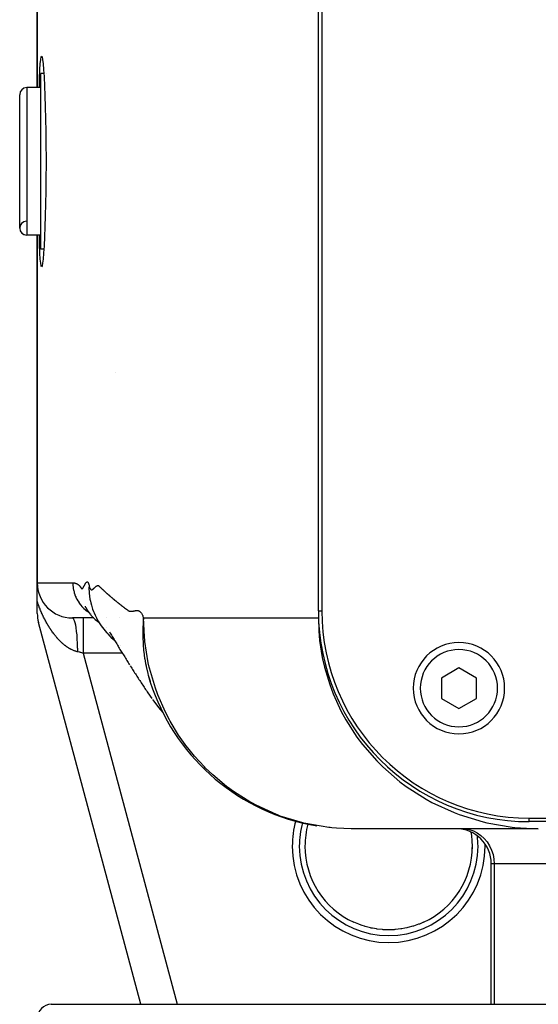
# Model space of a CAD drawing. Extents: x 24 to 1865, y -1103 to 406.
# Drawn here: x 574 to 647, y -965 to -825 of the extents above; entities that cross this region are included whole.
import ezdxf

# ---------------------------------------------------------------- set-up
doc = ezdxf.new("R2010")
doc.units = 0
doc.linetypes.add('DASHED', pattern=[11.05, 8.7, -2.35])
doc.layers.get('0').update_dxf_attribs({"linetype": 'CONTINUOUS'})
doc.layers.add('NEVIDI', color=4, linetype='DASHED')

msp = doc.modelspace()

# ---------------------------------------------------------------- linework, layer by layer
at = {"color": 2}
for p, q in [((616, -909.440681), (616, -683.440681)), ((616.5, -683.440681), (616.5, -909.440681)), ((576, -834.940681), (576, -684.440681)), ((576, -684.440681), (576, -834.940681)), ((576.431142, -831.540771), (576.486483, -830.933025)), ((576.486483, -830.933025), (576.547242, -830.564124)), ((576.547242, -830.564124), (576.612688, -830.440651)), ((576.612688, -830.440651), (576.681833, -830.564295)), ((576.681833, -830.564295), (576.753449, -830.93287)), ((576.753449, -830.93287), (576.826084, -831.540756)), ((576.338437, -833.429589), (576.369917, -832.629849)), ((576.369917, -832.629849), (576.381708, -832.377637)), ((576.381708, -832.377637), (576.431142, -831.540771)), ((576.826084, -831.540756), (576.898125, -832.377613)), ((576.898125, -832.377613), (576.901485, -832.422596)), ((576.901485, -832.422596), (576.963988, -833.364824)), ((576.301397, -834.679655), (576.338437, -833.429589)), ((576.935852, -832.940681), (576.5, -832.940681)), ((576.5, -845.440681), (576.5, -832.940681)), ((576.963988, -833.364824), (576.967827, -833.429602)), ((576.967827, -833.429602), (577.033385, -834.679608)), ((577.268815, -832.940681), (577.267656, -832.940681)), ((576.5, -834.940681), (574.5, -834.940681)), ((576.5, -834.940681), (574.5, -834.940681)), ((576.295746, -834.940681), (576.301397, -834.679655)), ((577.033385, -834.679608), (577.093023, -836.106908)), ((573.5, -854.940681), (573.5, -835.940681)), ((577.093023, -836.106908), (577.145051, -837.68819)), ((577.145051, -837.68819), (577.187943, -839.397097)), ((577.187943, -839.397097), (577.220423, -841.205458)), ((577.220423, -841.205458), (577.241472, -843.083822)), ((577.241472, -843.083822), (577.25046, -845.000919)), ((577.25046, -845.000919), (577.250782, -845.440681)), ((576.5, -857.940681), (576.5, -845.440681)), ((577.250466, -845.880452), (577.241477, -847.797556)), ((577.250782, -845.440681), (577.250466, -845.880452)), ((577.241477, -847.797556), (577.220414, -849.675853)), ((577.220414, -849.675853), (577.187945, -851.484281)), ((577.187945, -851.484281), (577.145049, -853.193149)), ((577.145049, -853.193149), (577.093025, -854.774492)), ((577.093025, -854.774492), (577.033382, -856.201689)), ((576.5, -855.940681), (574.5, -855.940681)), ((576.5, -855.940681), (574.5, -855.940681)), ((576, -905.440681), (576, -855.940681)), ((576, -855.940681), (576, -905.440681)), ((576.301398, -856.201684), (576.295746, -855.940681)), ((576.338439, -857.45168), (576.301398, -856.201684)), ((577.033382, -856.201689), (576.967823, -857.451631)), ((576.369917, -858.251682), (576.338439, -857.45168)), ((576.963988, -857.516355), (576.901489, -858.458866)), ((576.967823, -857.451631), (576.963988, -857.516355)), ((576.381706, -858.503883), (576.369917, -858.251682)), ((576.431142, -859.340572), (576.381706, -858.503883)), ((576.935851, -857.940681), (576.5, -857.940681)), ((576.898128, -858.503874), (576.826085, -859.340563)), ((576.901489, -858.458866), (576.898128, -858.503874)), ((576.486482, -859.948384), (576.431142, -859.340572)), ((576.547243, -860.317105), (576.486482, -859.948384)), ((576.612689, -860.440697), (576.547243, -860.317105)), ((576.681834, -860.317233), (576.612689, -860.440697)), ((576.753448, -859.948376), (576.681834, -860.317233)), ((576.826085, -859.340563), (576.753448, -859.948376)), ((587.089391, -875.440681), (587.090626, -875.440681)), ((576, -908.109867), (576, -905.482546)), ((576, -909.782418), (576, -908.109867)), ((583.493467, -907.760342), (583.499313, -907.787429)), ((583.560024, -908.063738), (583.613756, -908.285661)), ((583.560909, -908.073594), (583.573684, -908.115662)), ((583.613756, -908.285661), (583.707303, -908.637863)), ((582.800846, -908.769747), (582.831823, -908.825702)), ((582.830657, -908.847362), (582.862449, -908.895162)), ((582.831823, -908.825702), (582.862801, -908.88376)), ((582.862449, -908.895162), (582.894337, -908.944581)), ((582.862801, -908.88376), (582.894715, -908.940408)), ((582.894337, -908.944581), (582.926318, -908.995652)), ((582.894715, -908.940408), (583.087365, -909.277394)), ((582.909576, -908.981929), (582.941966, -909.024754)), ((583.087365, -909.277394), (583.122673, -909.331275)), ((583.122673, -909.331275), (583.343105, -909.658808)), ((583.343105, -909.658808), (583.588769, -909.972086)), ((583.707303, -908.637863), (583.768699, -908.830496)), ((583.768699, -908.830496), (583.881694, -909.184999)), ((583.881694, -909.184999), (584.013666, -909.537589)), ((584.013666, -909.537589), (584.083508, -909.70523)), ((584.083508, -909.70523), (584.236671, -910.059733)), ((616, -909.440681), (616.000653, -910.440405)), ((590.73745, -965.441595), (576.170371, -911.076513)), ((590.73745, -965.441595), (576.170371, -911.076513)), ((584.027928, -910.440681), (581, -910.440681)), ((583.588769, -909.972086), (583.632753, -910.024738)), ((583.632753, -910.024738), (583.905341, -910.32404)), ((583.905341, -910.32404), (583.958452, -910.374859)), ((583.958452, -910.374859), (584.257719, -910.658388)), ((584.236671, -910.059733), (584.40932, -910.410033)), ((584.257719, -910.658388), (584.577473, -910.920363)), ((584.40932, -910.410033), (584.490808, -910.562856)), ((584.490808, -910.562856), (584.686365, -910.914184)), ((584.577473, -910.920363), (584.646869, -910.975401)), ((584.646869, -910.975401), (584.785608, -911.073149)), ((584.686365, -910.914184), (584.901551, -911.258867)), ((587.692476, -910.440681), (587.693885, -910.440681)), ((587.693885, -910.440681), (587.692476, -910.440681)), ((616.000758, -910.440399), (616.061236, -912.314911)), ((616.000767, -910.440681), (616.04568, -910.440681)), ((616.04568, -910.440681), (616.000767, -910.440681)), ((584.901551, -911.258867), (584.998419, -911.405482)), ((584.998419, -911.405482), (585.238053, -911.749812)), ((585.238053, -911.749812), (585.497022, -912.084972)), ((585.497022, -912.084972), (585.613226, -912.232329)), ((585.613226, -912.232329), (585.897855, -912.565302)), ((585.897855, -912.565302), (586.029063, -912.709949)), ((585.905405, -911.754046), (585.907913, -911.75531)), ((586.293057, -912.434598), (586.383207, -912.590585)), ((616.061236, -912.314911), (616.178995, -913.647964)), ((586.029063, -912.709949), (586.340418, -913.039941)), ((586.340418, -913.039941), (586.487104, -913.185242)), ((586.383207, -912.590585), (586.473578, -912.746617)), ((586.473578, -912.746617), (586.56446, -912.901858)), ((586.487104, -913.185242), (586.826054, -913.511173)), ((586.56446, -912.901858), (586.655601, -913.056997)), ((586.655601, -913.056997), (586.746999, -913.212022)), ((586.746999, -913.212022), (586.838661, -913.366974)), ((586.826054, -913.511173), (586.988312, -913.659874)), ((586.838661, -913.366974), (586.93059, -913.52186)), ((586.93059, -913.52186), (587.022786, -913.676681)), ((586.988312, -913.659874), (587.039382, -913.704459)), ((587.022786, -913.676681), (587.115248, -913.831435)), ((587.115248, -913.831435), (587.207977, -913.986123)), ((616.178995, -913.647964), (616.558132, -916.087061)), ((587.207977, -913.986123), (587.300973, -914.140743)), ((587.300973, -914.140743), (587.394236, -914.295296)), ((587.394236, -914.295296), (587.487765, -914.449781)), ((587.487765, -914.449781), (587.581561, -914.604198)), ((587.581561, -914.604198), (587.675625, -914.758546)), ((587.675625, -914.758546), (587.769954, -914.912824)), ((587.769954, -914.912824), (587.864551, -915.067034)), ((587.828842, -914.37902), (587.831386, -914.381406)), ((587.864551, -915.067034), (587.959415, -915.221173)), ((587.959415, -915.221173), (588.436821, -915.995812)), ((588.436821, -915.995812), (588.53608, -916.156321)), ((588.53608, -916.156321), (588.635603, -916.316761)), ((588.635603, -916.316761), (588.735392, -916.477131)), ((588.735392, -916.477131), (588.835446, -916.637431)), ((588.835446, -916.637431), (588.935765, -916.797661)), ((616.558132, -916.087061), (616.860613, -917.433968)), ((588.935765, -916.797661), (589.036348, -916.95782)), ((589.036348, -916.95782), (589.137197, -917.117908)), ((589.23831, -917.277924), (589.339689, -917.437869)), ((589.339689, -917.437869), (589.441332, -917.597741)), ((589.441332, -917.597741), (589.543239, -917.757541)), ((589.543239, -917.757541), (589.645412, -917.917268)), ((589.645412, -917.917268), (589.747849, -918.076923)), ((589.747849, -918.076923), (589.850551, -918.236505)), ((616.860613, -917.433968), (617.606045, -919.934326)), ((636, -917.553929), (633.5, -918.997305)), ((638.5, -918.997305), (636, -917.553929)), ((589.850551, -918.236505), (589.953518, -918.396015)), ((589.953518, -918.396015), (590.05675, -918.555451)), ((590.05675, -918.555451), (590.160247, -918.714815)), ((590.160247, -918.714815), (590.26401, -918.874105)), ((590.26401, -918.874105), (590.368038, -919.033322)), ((590.368038, -919.033322), (590.472332, -919.192466)), ((590.472332, -919.192466), (590.576891, -919.351535)), ((590.576891, -919.351535), (590.681716, -919.510532)), ((590.681716, -919.510532), (590.786806, -919.669454)), ((591.796383, -918.590075), (592.0455, -919.431882)), ((591.985126, -919.249335), (592.049529, -919.445399)), ((592.0455, -919.431882), (592.059028, -919.474319)), ((633.5, -918.997305), (633.5, -921.884056)), ((638.5, -921.884056), (638.5, -918.997305)), ((590.786806, -919.669454), (590.892163, -919.828302)), ((590.892163, -919.828302), (590.997785, -919.987076)), ((590.997785, -919.987076), (591.103674, -920.145776)), ((591.103674, -920.145776), (591.209829, -920.304401)), ((591.209829, -920.304401), (591.316251, -920.462952)), ((591.316251, -920.462952), (591.422938, -920.621428)), ((591.422938, -920.621428), (591.529893, -920.77983)), ((591.529893, -920.77983), (591.637114, -920.938156)), ((591.637114, -920.938156), (591.744602, -921.096407)), ((592.273502, -920.096355), (592.301, -920.168593)), ((592.416149, -920.502517), (592.429447, -920.537864)), ((617.606045, -919.934326), (618.095056, -921.239604)), ((591.744602, -921.096407), (592.296708, -921.906981)), ((592.409283, -922.070363), (592.52614, -922.226098)), ((592.52614, -922.226098), (593.134225, -923.027721)), ((618.095056, -921.239604), (619.244195, -923.750236)), ((633.5, -921.884056), (636, -923.327432)), ((636, -923.327432), (638.5, -921.884056)), ((593.134225, -923.027721), (593.260829, -923.183242)), ((593.260829, -923.183242), (593.868286, -923.904587)), ((619.244195, -923.750236), (619.901751, -924.95574)), ((619.901751, -924.95574), (621.482376, -927.412435)), ((621.482376, -927.412435), (622.270544, -928.4652)), ((622.270544, -928.4652), (624.294065, -930.793059)), ((624.294065, -930.793059), (625.156447, -931.653886)), ((625.156447, -931.653886), (627.610336, -933.771458)), ((627.610336, -933.771458), (628.480758, -934.422276)), ((628.480758, -934.422276), (631.327805, -936.249164)), ((631.327805, -936.249164), (632.140851, -936.695452)), ((632.140851, -936.695452), (635.31706, -938.161178)), ((635.31706, -938.161178), (636.017856, -938.429668)), ((636.017856, -938.429668), (639.437641, -939.482407)), ((646, -938.940681), (856, -938.940681)), ((620.66599, -940.440681), (618.590834, -940.366598)), ((647.291238, -940.440681), (620.66599, -940.440681)), ((639.437641, -939.482407), (639.989418, -939.614217)), ((639.989418, -939.614217), (643.554782, -940.226552)), ((643.554782, -940.226552), (643.94183, -940.268744)), ((643.94183, -940.268744), (647.291238, -940.440681)), ((856, -939.440681), (646, -939.440681)), ((640.598002, -944.797755), (640.598002, -944.771415)), ((640.598002, -965.440681), (640.598002, -945.440681)), ((621.036293, -953.766099), (621.028354, -953.762455)), ((621.73303, -954.058731), (621.036293, -953.766099)), ((621.845089, -954.100943), (621.73303, -954.058731)), ((622.241238, -954.239894), (621.845089, -954.100943)), ((622.561053, -954.340725), (622.241238, -954.239894)), ((622.674537, -954.374128), (622.561053, -954.340725)), ((623.409202, -954.561235), (622.674537, -954.374128)), ((623.525531, -954.586342), (623.409202, -954.561235)), ((623.720554, -954.625729), (623.525531, -954.586342)), ((628.602789, -954.558567), (628.279789, -954.625643)), ((628.720355, -954.531834), (628.602789, -954.558567)), ((629.443678, -954.339316), (628.720355, -954.531834)), ((629.555931, -954.305003), (629.443678, -954.339316)), ((629.7588, -954.239884), (629.555931, -954.305003)), ((630.267661, -954.058469), (629.7588, -954.239884)), ((630.378318, -954.015488), (630.267661, -954.058469)), ((630.971645, -953.762455), (630.378318, -954.015488)), ((624.269862, -954.718699), (623.720554, -954.625729)), ((624.386208, -954.735031), (624.269862, -954.718699)), ((625.134048, -954.812548), (624.386208, -954.735031)), ((625.235977, -954.819466), (625.134048, -954.812548)), ((625.251574, -954.820448), (625.235977, -954.819466)), ((626.001384, -954.843708), (625.251574, -954.820448)), ((626.122412, -954.843085), (626.001384, -954.843708)), ((626.764032, -954.81945), (626.122412, -954.843085)), ((626.872364, -954.812067), (626.764032, -954.81945)), ((626.993953, -954.802608), (626.872364, -954.812067)), ((627.744622, -954.716554), (626.993953, -954.802608)), ((627.864907, -954.698291), (627.744622, -954.716554)), ((628.279789, -954.625643), (627.864907, -954.698291)), ((578, -965.440681), (924, -965.440681))]:
    msp.add_line(p, q, dxfattribs=at)
for centre, radius, start, end in [((574.5, -835.940681), 1, 90, 180), ((574.5, -854.940681), 1, 93.012788, 270), ((574.5, -854.940681), 1, 180, 270), ((581, -905.440681), 5, 180, 270), ((646, -909.440681), 30, 180, 270), ((646, -909.440681), 29.5, 180, 270), ((581, -909.782418), 5, 180, 195), ((636, -920.440681), 6.5, 0, 180), ((620.66599, -910.440681), 30, 195.763462, 256.491563), ((636, -920.440681), 6.5, 180, 360), ((620.66599, -910.440681), 30, 256.794838, 260.618803), ((620.66599, -910.440681), 30, 264.71323, 264.740155), ((635.598002, -945.440681), 5, 0, 90), ((626, -942.940681), 11.90855, 180, 245.325399), ((626, -942.940681), 11.90855, 354.297206, 360), ((626, -942.940681), 11.90855, 338.891528, 338.939448), ((626, -942.940681), 11.90855, 324.998908, 331.188704), ((578, -967.440681), 2, 90, 180)]:
    msp.add_arc(centre, radius, start, end, dxfattribs=at)
at = {"layer": 'NEVIDI', "color": 7, "linetype": 'CONTINUOUS'}
for p, q in [((574.5, -834.940681), (574.5, -855.940681)), ((576, -905.440681), (581.063195, -905.440681)), ((581.063195, -905.440681), (581.068174, -905.44069)), ((581.063195, -905.440681), (581.065415, -905.590038)), ((581.068174, -905.44069), (581.075899, -905.440738)), ((581.075899, -905.440738), (581.094048, -905.441016)), ((581.094048, -905.441016), (581.101818, -905.441207)), ((581.101818, -905.441207), (581.119985, -905.441821)), ((581.119985, -905.441821), (581.127811, -905.442159)), ((581.127811, -905.442159), (581.145986, -905.443117)), ((581.145986, -905.443117), (581.153883, -905.443609)), ((581.153883, -905.443609), (581.172051, -905.444918)), ((581.172051, -905.444918), (581.180021, -905.44557)), ((581.180021, -905.44557), (581.198182, -905.447237)), ((581.198182, -905.447237), (581.20625, -905.448058)), ((581.20625, -905.448058), (581.224379, -905.450088)), ((581.224379, -905.450088), (581.232547, -905.451087)), ((581.232547, -905.451087), (581.250644, -905.453487)), ((581.250644, -905.453487), (581.258913, -905.45467)), ((581.258913, -905.45467), (581.27699, -905.45745)), ((581.27699, -905.45745), (581.285354, -905.458827)), ((581.285354, -905.458827), (581.303406, -905.461995)), ((581.303406, -905.461995), (581.311866, -905.463573)), ((581.311866, -905.463573), (581.329883, -905.467135)), ((581.329883, -905.467135), (581.338455, -905.468927)), ((581.338455, -905.468927), (581.356433, -905.472892)), ((581.356433, -905.472892), (581.36511, -905.474907)), ((581.36511, -905.474907), (581.383058, -905.479286)), ((581.383058, -905.479286), (581.39182, -905.481528)), ((581.39182, -905.481528), (581.40976, -905.486337)), ((581.40976, -905.486337), (581.418629, -905.488823)), ((581.418629, -905.488823), (581.436539, -905.494068)), ((581.436539, -905.494068), (581.445493, -905.496803)), ((581.445493, -905.496803), (581.463399, -905.502502)), ((581.463399, -905.502502), (581.472435, -905.505496)), ((581.472435, -905.505496), (581.49034, -905.511666)), ((581.49034, -905.511666), (581.499437, -905.514923)), ((581.499437, -905.514923), (581.517364, -905.521585)), ((581.517364, -905.521585), (581.526521, -905.525114)), ((581.526521, -905.525114), (581.544473, -905.532288)), ((581.544473, -905.532288), (581.553685, -905.5361)), ((581.553685, -905.5361), (581.571669, -905.543805)), ((581.571669, -905.543805), (581.580914, -905.547903)), ((581.580914, -905.547903), (581.598953, -905.55617)), ((581.598953, -905.55617), (581.608232, -905.560565)), ((581.608232, -905.560565), (581.626328, -905.569417)), ((582.838695, -905.574621), (582.866518, -905.530368)), ((582.866518, -905.530368), (582.879673, -905.510149)), ((582.879673, -905.510149), (582.907627, -905.468881)), ((582.907627, -905.468881), (582.920666, -905.45049)), ((582.920666, -905.45049), (582.948852, -905.412947)), ((582.948852, -905.412947), (582.961592, -905.397219)), ((582.961592, -905.397219), (582.989999, -905.365704)), ((582.989999, -905.365704), (583.002376, -905.353774)), ((583.002376, -905.353774), (583.030842, -905.330981)), ((583.030842, -905.330981), (583.043018, -905.323269)), ((583.043018, -905.323269), (583.071249, -905.310277)), ((583.071249, -905.310277), (583.08326, -905.306888)), ((583.08326, -905.306888), (583.111142, -905.304218)), ((583.111142, -905.304218), (583.123041, -905.305395)), ((583.123041, -905.305395), (583.150418, -905.313705)), ((583.150418, -905.313705), (583.162173, -905.31979)), ((583.162173, -905.31979), (583.188998, -905.339775)), ((583.188998, -905.339775), (583.200566, -905.351182)), ((583.200566, -905.351182), (583.226771, -905.38378)), ((583.226771, -905.38378), (583.238048, -905.40089)), ((583.238048, -905.40089), (583.263614, -905.447204)), ((583.263614, -905.447204), (583.274556, -905.470468)), ((583.274556, -905.470468), (583.299388, -905.531729)), ((583.299388, -905.531729), (583.309919, -905.561555)), ((581.065415, -905.590038), (581.067426, -905.646849)), ((581.067426, -905.646849), (581.083048, -905.886931)), ((581.083048, -905.886931), (581.088544, -905.944792)), ((581.088544, -905.944792), (581.107961, -906.109942)), ((581.107961, -906.109942), (581.119077, -906.188009)), ((581.119077, -906.188009), (581.128203, -906.24636)), ((581.128203, -906.24636), (581.174315, -906.491572)), ((581.174315, -906.491572), (581.187275, -906.550436)), ((581.187275, -906.550436), (581.241453, -906.767161)), ((581.241453, -906.767161), (581.249698, -906.796916)), ((581.249698, -906.796916), (581.266591, -906.855782)), ((581.266591, -906.855782), (581.345886, -907.102174)), ((581.626328, -905.569417), (581.635607, -905.574103)), ((581.635607, -905.574103), (581.653794, -905.583582)), ((581.653794, -905.583582), (581.663078, -905.588574)), ((581.663078, -905.588574), (581.681378, -905.59872)), ((581.681378, -905.59872), (581.690627, -905.604006)), ((581.690627, -905.604006), (581.709033, -905.614847)), ((581.709033, -905.614847), (581.718263, -905.620447)), ((581.718263, -905.620447), (581.736785, -905.632021)), ((581.736785, -905.632021), (581.745986, -905.637941)), ((581.745986, -905.637941), (581.764635, -905.650292)), ((581.764635, -905.650292), (581.773791, -905.656532)), ((581.773791, -905.656532), (581.792585, -905.669713)), ((581.792585, -905.669713), (581.801685, -905.676278)), ((581.801685, -905.676278), (581.820637, -905.690342)), ((581.820637, -905.690342), (581.829675, -905.697239)), ((581.829675, -905.697239), (581.84879, -905.712241)), ((581.84879, -905.712241), (581.857772, -905.719487)), ((581.857772, -905.719487), (581.877054, -905.735482)), ((581.877054, -905.735482), (581.885959, -905.743075)), ((581.885959, -905.743075), (581.90543, -905.760141)), ((581.90543, -905.760141), (581.913199, -905.767133)), ((581.913199, -905.767133), (581.914247, -905.768084)), ((581.914247, -905.768084), (581.933901, -905.786283)), ((581.933901, -905.786283), (581.942662, -905.794621)), ((581.942662, -905.794621), (581.962472, -905.814)), ((581.962472, -905.814), (581.971186, -905.82276)), ((581.971186, -905.82276), (581.991149, -905.843387)), ((581.991149, -905.843387), (581.999828, -905.852603)), ((581.999828, -905.852603), (582.019942, -905.874557)), ((582.019942, -905.874557), (582.028594, -905.884267)), ((582.028594, -905.884267), (582.04884, -905.907643)), ((582.04884, -905.907643), (582.057493, -905.917912)), ((582.057493, -905.917912), (582.077826, -905.942664)), ((582.077826, -905.942664), (582.086514, -905.953488)), ((582.086514, -905.953488), (582.10692, -905.979456)), ((582.10692, -905.979456), (582.115643, -905.990793)), ((582.115643, -905.990793), (582.136117, -906.018013)), ((582.136117, -906.018013), (582.144873, -906.029939)), ((582.144873, -906.029939), (582.165416, -906.058648)), ((582.165416, -906.058648), (582.174189, -906.071208)), ((582.174189, -906.071208), (582.194803, -906.10114)), ((582.194803, -906.10114), (582.203539, -906.113902)), ((582.203539, -906.113902), (582.224345, -906.144161)), ((582.224345, -906.144161), (582.232819, -906.156336)), ((582.232819, -906.156336), (582.254114, -906.186432)), ((582.254114, -906.186432), (582.262084, -906.197541)), ((582.262084, -906.197541), (582.284083, -906.227877)), ((582.284083, -906.227877), (582.291993, -906.238696)), ((582.291993, -906.238696), (582.314316, -906.267582)), ((582.314316, -906.267582), (582.323085, -906.277074)), ((582.323085, -906.277074), (582.345349, -906.292625)), ((582.345349, -906.292625), (582.354948, -906.294597)), ((582.354948, -906.294597), (582.377744, -906.289648)), ((582.377744, -906.289648), (582.387224, -906.284721)), ((582.387224, -906.284721), (582.411199, -906.268037)), ((582.411199, -906.268037), (582.420378, -906.260482)), ((582.420378, -906.260482), (582.445385, -906.236774)), ((582.445385, -906.236774), (582.45465, -906.22684)), ((582.45465, -906.22684), (582.480319, -906.196147)), ((582.480319, -906.196147), (582.489856, -906.183633)), ((582.489856, -906.183633), (582.51601, -906.146644)), ((582.51601, -906.146644), (582.525923, -906.131715)), ((582.525923, -906.131715), (582.552416, -906.089752)), ((582.552416, -906.089752), (582.562816, -906.072557)), ((582.562816, -906.072557), (582.589517, -906.026793)), ((582.589517, -906.026793), (582.600469, -906.007415)), ((582.600469, -906.007415), (582.627363, -905.958549)), ((582.627363, -905.958549), (582.63879, -905.9373)), ((582.63879, -905.9373), (582.665935, -905.885975)), ((582.665935, -905.885975), (582.677726, -905.863474)), ((582.677726, -905.863474), (582.705143, -905.811175)), ((582.705143, -905.811175), (582.717238, -905.788276)), ((582.717238, -905.788276), (582.744913, -905.736765)), ((582.744913, -905.736765), (582.757323, -905.714188)), ((582.757323, -905.714188), (582.78511, -905.664872)), ((582.78511, -905.664872), (582.797863, -905.642812)), ((582.797863, -905.642812), (582.825665, -905.595976)), ((582.825665, -905.595976), (582.838695, -905.574621)), ((583.309919, -905.561555), (583.333947, -905.639142)), ((583.333947, -905.639142), (583.344058, -905.676103)), ((583.344058, -905.676103), (583.367144, -905.771226)), ((583.35531, -906.26817), (583.355093, -906.329344)), ((583.355093, -906.329344), (583.355107, -906.340624)), ((583.355107, -906.340624), (583.363003, -906.670442)), ((583.356772, -906.166216), (583.35531, -906.26817)), ((583.36194, -906.003808), (583.356772, -906.166216)), ((583.362421, -905.992686), (583.36194, -906.003808)), ((583.373372, -905.799666), (583.362421, -905.992686)), ((583.363003, -906.670442), (583.363536, -906.681858)), ((583.363536, -906.681858), (583.364358, -906.698771)), ((583.364358, -906.698771), (583.370237, -906.802464)), ((583.367144, -905.771226), (583.373372, -905.799665)), ((583.370237, -906.802464), (583.386839, -907.015255)), ((583.373372, -905.799665), (583.394339, -905.891565)), ((583.394339, -905.891565), (583.427156, -906.013565)), ((583.427156, -906.013565), (583.451383, -906.089118)), ((583.451383, -906.089118), (583.48683, -906.181131)), ((583.48683, -906.181131), (583.512386, -906.235716)), ((583.512386, -906.235716), (583.550172, -906.300986)), ((583.550172, -906.300986), (583.577151, -906.337693)), ((583.577151, -906.337693), (583.616805, -906.378631)), ((583.616805, -906.378631), (583.645344, -906.399575)), ((583.645344, -906.399575), (583.686488, -906.418692)), ((583.686488, -906.418692), (583.7165, -906.425218)), ((583.7165, -906.425218), (583.758934, -906.424741)), ((583.758934, -906.424741), (583.789863, -906.416876)), ((583.789863, -906.416876), (583.834255, -906.396396)), ((583.834255, -906.396396), (583.864755, -906.378555)), ((583.864755, -906.378555), (583.911512, -906.347003)), ((583.911512, -906.347003), (583.94208, -906.324084)), ((583.94208, -906.324084), (583.990078, -906.285269)), ((583.990078, -906.285269), (584.021536, -906.258367)), ((584.021536, -906.258367), (584.069642, -906.215362)), ((584.069642, -906.215362), (584.102457, -906.184931)), ((584.102457, -906.184931), (584.150043, -906.13956)), ((584.150043, -906.13956), (584.183953, -906.106273)), ((584.183953, -906.106273), (584.231205, -906.059293)), ((584.231205, -906.059293), (584.265515, -906.026375)), ((584.265515, -906.026375), (584.312447, -905.983884)), ((584.312447, -905.983884), (584.347189, -905.954522)), ((584.347189, -905.954522), (584.393247, -905.918802)), ((584.393247, -905.918802), (584.428306, -905.894338)), ((584.428306, -905.894338), (584.4735, -905.866524)), ((584.4735, -905.866524), (584.50821, -905.848183)), ((584.50821, -905.848183), (584.552963, -905.829506)), ((584.552963, -905.829506), (584.586478, -905.820863)), ((584.586478, -905.820863), (584.630829, -905.817875)), ((584.630829, -905.817875), (584.663025, -905.820421)), ((584.663025, -905.820421), (584.706246, -905.842519)), ((584.706246, -905.842519), (584.738406, -905.868448)), ((584.738406, -905.868448), (584.779171, -905.90372)), ((584.779171, -905.90372), (584.811173, -905.932237)), ((584.811173, -905.932237), (584.85201, -905.969329)), ((584.85201, -905.969329), (584.883147, -905.997978)), ((584.883147, -905.997978), (584.883252, -905.998074)), ((584.883252, -905.998074), (584.92056, -906.032658)), ((584.92056, -906.032658), (584.925019, -906.036806)), ((584.925019, -906.036806), (584.95593, -906.065639)), ((584.95593, -906.065639), (584.957938, -906.067516)), ((584.957938, -906.067516), (584.995374, -906.102593)), ((584.995374, -906.102593), (584.998258, -906.105302)), ((584.998258, -906.105302), (585.029124, -906.134329)), ((585.029124, -906.134329), (585.032871, -906.137857)), ((585.032871, -906.137857), (585.070438, -906.173282)), ((585.070438, -906.173282), (585.071739, -906.17451)), ((585.071739, -906.17451), (585.102669, -906.203725)), ((585.102669, -906.203725), (585.145483, -906.244153)), ((585.145483, -906.244153), (585.176529, -906.273392)), ((585.176529, -906.273392), (585.219528, -906.313776)), ((585.219528, -906.313776), (585.234242, -906.327565)), ((585.234242, -906.327565), (585.250697, -906.342968)), ((585.250697, -906.342968), (585.293882, -906.3833)), ((585.293882, -906.3833), (585.325182, -906.412451)), ((585.325182, -906.412451), (585.368545, -906.452725)), ((585.368545, -906.452725), (585.399971, -906.481831)), ((585.399971, -906.481831), (585.443516, -906.522049)), ((585.443516, -906.522049), (585.475069, -906.551112)), ((585.475069, -906.551112), (585.518769, -906.59125)), ((585.518769, -906.59125), (585.550475, -906.620291)), ((585.550475, -906.620291), (585.594358, -906.660374)), ((585.594358, -906.660374), (585.626188, -906.689369)), ((585.626188, -906.689369), (585.670253, -906.729397)), ((585.670253, -906.729397), (585.70221, -906.758346)), ((585.70221, -906.758346), (585.746457, -906.798319)), ((585.746457, -906.798319), (585.778539, -906.827221)), ((585.778539, -906.827221), (585.82297, -906.86714)), ((585.82297, -906.86714), (585.855177, -906.895996)), ((585.855177, -906.895996), (585.899791, -906.93586)), ((585.899791, -906.93586), (585.932124, -906.964671)), ((576.01572, -908.155979), (576, -908.109867)), ((576.023737, -908.179364), (576.01572, -908.155979)), ((576.078249, -908.336044), (576.023737, -908.179364)), ((576.086389, -908.359101), (576.078249, -908.336044)), ((576.092524, -908.376419), (576.086389, -908.359101)), ((581.345886, -907.102174), (581.366936, -907.161048)), ((581.366936, -907.161048), (581.461272, -907.400512)), ((581.461272, -907.400512), (581.463693, -907.406214)), ((581.463693, -907.406214), (581.488802, -907.464225)), ((581.488802, -907.464225), (581.602503, -907.704902)), ((581.602503, -907.704902), (581.631609, -907.761601)), ((581.631609, -907.761601), (581.762012, -907.996146)), ((581.762012, -907.996146), (581.763457, -907.998587)), ((581.763457, -907.998587), (581.795186, -908.051405)), ((581.795186, -908.051405), (581.942314, -908.278848)), ((581.942314, -908.278848), (581.979348, -908.332091)), ((581.979348, -908.332091), (582.14264, -908.55071)), ((583.386839, -907.015255), (583.387913, -907.026782)), ((583.387913, -907.026782), (583.411068, -907.240114)), ((583.411068, -907.240114), (583.424801, -907.345419)), ((583.424801, -907.345419), (583.427241, -907.36299)), ((583.427241, -907.36299), (583.428877, -907.374599)), ((583.428877, -907.374599), (583.484797, -907.71279)), ((583.484797, -907.71279), (583.487013, -907.724455)), ((583.487013, -907.724455), (583.499313, -907.787429)), ((583.499313, -907.787429), (583.52129, -907.893386)), ((583.52129, -907.893386), (583.560024, -908.063738)), ((585.932124, -906.964671), (585.976922, -907.00448)), ((585.976922, -907.00448), (586.00938, -907.033244)), ((586.00938, -907.033244), (586.054362, -907.072998)), ((586.054362, -907.072998), (586.086972, -907.10174)), ((586.086972, -907.10174), (586.132111, -907.141415)), ((586.132111, -907.141415), (586.164847, -907.170112)), ((586.164847, -907.170112), (586.210168, -907.209731)), ((586.210168, -907.209731), (586.243031, -907.238382)), ((586.243031, -907.238382), (586.288533, -907.277943)), ((586.288533, -907.277943), (586.321523, -907.306549)), ((586.321523, -907.306549), (586.367206, -907.346053)), ((586.367206, -907.346053), (586.400322, -907.374613)), ((586.400322, -907.374613), (586.446187, -907.41406)), ((586.446187, -907.41406), (586.479434, -907.442578)), ((586.479434, -907.442578), (586.525478, -907.481965)), ((586.525478, -907.481965), (586.558852, -907.510437)), ((586.558852, -907.510437), (586.60508, -907.54977)), ((586.60508, -907.54977), (586.638581, -907.578197)), ((586.638581, -907.578197), (586.684995, -907.617476)), ((586.684995, -907.617476), (586.718624, -907.645858)), ((586.718624, -907.645858), (586.720054, -907.647063)), ((586.720054, -907.647063), (586.761064, -907.681586)), ((586.761064, -907.681586), (586.76522, -907.685079)), ((586.76522, -907.685079), (586.798974, -907.713414)), ((586.798974, -907.713414), (586.802154, -907.716081)), ((586.802154, -907.716081), (586.843324, -907.750548)), ((586.843324, -907.750548), (586.845749, -907.752575)), ((586.845749, -907.752575), (586.879633, -907.780868)), ((586.879633, -907.780868), (586.884579, -907.784992)), ((586.884579, -907.784992), (586.925914, -907.819409)), ((586.925914, -907.819409), (586.926594, -907.819974)), ((586.926594, -907.819974), (586.960638, -907.848248)), ((586.960638, -907.848248), (587.007742, -907.887264)), ((587.007742, -907.887264), (587.041908, -907.915489)), ((587.041908, -907.915489), (587.089202, -907.954454)), ((587.089202, -907.954454), (587.123496, -907.982634)), ((587.123496, -907.982634), (587.170976, -908.021546)), ((587.170976, -908.021546), (587.205397, -908.04968)), ((587.205397, -908.04968), (587.253063, -908.088537)), ((587.253063, -908.088537), (587.287609, -908.116625)), ((587.287609, -908.116625), (587.335459, -908.155426)), ((587.335459, -908.155426), (587.370146, -908.183478)), ((587.370146, -908.183478), (587.418164, -908.222209)), ((587.418164, -908.222209), (587.452978, -908.250215)), ((587.452978, -908.250215), (587.501178, -908.288888)), ((587.501178, -908.288888), (587.536119, -908.316848)), ((587.536119, -908.316848), (587.584502, -908.355462)), ((587.584502, -908.355462), (587.61959, -908.383392)), ((576.141715, -908.513511), (576.092524, -908.376419)), ((576.149969, -908.536213), (576.141715, -908.513511)), ((576.206171, -908.688538), (576.149969, -908.536213)), ((576.214526, -908.710856), (576.206171, -908.688538)), ((576.271548, -908.86096), (576.214526, -908.710856)), ((576.280062, -908.883051), (576.271548, -908.86096)), ((576.337905, -909.030972), (576.280062, -908.883051)), ((576.346541, -909.052742), (576.337905, -909.030972)), ((576.40519, -909.198495), (576.346541, -909.052742)), ((576.413946, -909.219949), (576.40519, -909.198495)), ((576.473375, -909.363538), (576.413946, -909.219949)), ((576.482261, -909.384712), (576.473375, -909.363538)), ((576.542474, -909.526234), (576.482261, -909.384712)), ((576.551461, -909.547071), (576.542474, -909.526234)), ((576.612406, -909.686514), (576.551461, -909.547071)), ((576.6215, -909.70705), (576.612406, -909.686514)), ((576.683216, -909.844633), (576.6215, -909.70705)), ((582.14264, -908.55071), (582.183494, -908.601712)), ((582.183494, -908.601712), (582.361411, -908.809013)), ((582.361411, -908.809013), (582.405563, -908.85706)), ((582.405563, -908.85706), (582.591834, -909.046731)), ((582.591834, -909.046731), (582.597126, -909.051832)), ((582.597126, -909.051832), (582.64439, -909.096734)), ((582.64439, -909.096734), (582.848611, -909.277969)), ((582.848611, -909.277969), (582.898833, -909.319578)), ((582.898833, -909.319578), (583.103038, -909.47786)), ((583.103038, -909.47786), (583.114616, -909.486337)), ((583.114616, -909.486337), (583.167378, -909.524324)), ((583.167378, -909.524324), (583.322569, -909.628294)), ((587.61959, -908.383392), (587.668159, -908.421951)), ((587.668159, -908.421951), (587.703349, -908.449815)), ((587.703349, -908.449815), (587.752102, -908.488317)), ((587.752102, -908.488317), (587.78742, -908.516135)), ((587.78742, -908.516135), (587.836356, -908.554578)), ((587.836356, -908.554578), (587.871828, -908.582371)), ((587.871828, -908.582371), (587.920922, -908.620737)), ((587.920922, -908.620737), (587.956523, -908.648485)), ((587.956523, -908.648485), (588.0058, -908.686791)), ((588.0058, -908.686791), (588.041531, -908.714495)), ((588.041531, -908.714495), (588.09099, -908.752742)), ((588.09099, -908.752742), (588.126862, -908.780408)), ((588.126862, -908.780408), (588.176517, -908.818606)), ((588.176517, -908.818606), (588.212493, -908.846209)), ((588.212493, -908.846209), (588.262334, -908.88435)), ((588.262334, -908.88435), (588.298436, -908.911905)), ((588.298436, -908.911905), (588.348463, -908.949989)), ((588.348463, -908.949989), (588.384729, -908.977524)), ((588.384729, -908.977524), (588.434914, -909.01553)), ((588.434914, -909.01553), (588.471297, -909.043011)), ((588.471297, -909.043011), (588.521664, -909.080955)), ((588.521664, -909.080955), (588.558177, -909.108391)), ((588.558177, -909.108391), (588.608724, -909.146272)), ((588.608724, -909.146272), (588.645365, -909.173662)), ((588.645365, -909.173662), (588.645744, -909.173945)), ((588.645744, -909.173945), (588.690406, -909.207248)), ((588.690406, -909.207248), (588.696096, -909.211484)), ((588.696096, -909.211484), (588.732869, -909.238829)), ((588.732869, -909.238829), (588.73515, -909.240524)), ((588.73515, -909.240524), (588.779977, -909.273773)), ((588.779977, -909.273773), (588.78382, -909.276619)), ((588.78382, -909.276619), (588.820722, -909.303918)), ((588.820722, -909.303918), (588.824882, -909.306992)), ((588.824882, -909.306992), (588.869868, -909.340183)), ((588.869868, -909.340183), (588.871816, -909.341618)), ((588.871816, -909.341618), (588.90885, -909.368825)), ((588.90885, -909.368825), (588.914949, -909.373228)), ((588.914949, -909.373228), (588.960367, -909.403592)), ((588.960367, -909.403592), (588.960407, -909.403616)), ((588.960407, -909.403616), (588.998088, -909.424522)), ((588.998088, -909.424522), (589.051018, -909.447973)), ((589.051018, -909.447973), (589.089438, -909.461536)), ((589.089438, -909.461536), (589.14353, -909.476291)), ((589.14353, -909.476291), (589.182596, -909.484031)), ((589.182596, -909.484031), (589.23765, -909.491246)), ((589.23765, -909.491246), (589.277419, -909.494065)), ((589.277419, -909.494065), (589.288295, -909.494514)), ((589.288295, -909.494514), (589.333232, -909.494986)), ((589.333232, -909.494986), (589.373679, -909.493623)), ((589.373679, -909.493623), (589.430117, -909.489135)), ((589.430117, -909.489135), (589.471081, -909.48416)), ((589.471081, -909.48416), (589.527954, -909.476182)), ((589.527954, -909.476182), (589.569588, -909.47011)), ((589.569588, -909.47011), (589.626608, -909.461281)), ((589.626608, -909.461281), (589.668788, -909.454369)), ((589.668788, -909.454369), (589.725537, -909.444632)), ((589.725537, -909.444632), (589.768364, -909.436987)), ((589.768364, -909.436987), (589.825071, -909.426421)), ((589.825071, -909.426421), (589.868279, -909.417974)), ((589.868279, -909.417974), (589.925133, -909.406332)), ((589.925133, -909.406332), (589.968134, -909.397272)), ((589.968134, -909.397272), (590.025659, -909.384794)), ((590.025659, -909.384794), (590.067717, -909.375565)), ((590.067717, -909.375565), (590.126195, -909.366838)), ((590.126195, -909.366838), (590.166903, -909.364016)), ((590.166903, -909.364016), (590.225482, -909.364719)), ((590.225482, -909.364719), (590.265425, -909.368552)), ((590.265425, -909.368552), (590.323459, -909.379191)), ((590.323459, -909.379191), (590.362966, -909.390017)), ((590.362966, -909.390017), (590.420015, -909.411028)), ((590.420015, -909.411028), (590.45933, -909.429372)), ((590.45933, -909.429372), (590.515046, -909.461046)), ((590.515046, -909.461046), (590.554171, -909.48737)), ((590.554171, -909.48737), (590.608518, -909.529537)), ((590.608518, -909.529537), (590.647246, -909.563576)), ((590.647246, -909.563576), (590.700339, -909.616365)), ((590.700339, -909.616365), (590.738299, -909.659344)), ((590.738299, -909.659344), (590.790108, -909.726079)), ((590.790108, -909.726079), (590.827087, -909.779845)), ((616, -909.440681), (616.5, -909.440681)), ((576.692331, -909.864697), (576.683216, -909.844633)), ((576.754618, -910.000126), (576.692331, -909.864697)), ((576.763909, -910.02008), (576.754618, -910.000126)), ((576.82683, -910.153551), (576.763909, -910.02008)), ((576.836216, -910.173217), (576.82683, -910.153551)), ((576.89987, -910.304944), (576.836216, -910.173217)), ((576.909257, -910.324131), (576.89987, -910.304944)), ((576.973459, -910.453753), (576.909257, -910.324131)), ((576.983039, -910.472858), (576.973459, -910.453753)), ((577.030559, -910.566736), (576.983039, -910.472858)), ((577.04791, -910.600651), (577.030559, -910.566736)), ((577.057611, -910.619529), (577.04791, -910.600651)), ((577.123093, -910.74542), (577.057611, -910.619529)), ((577.13286, -910.763971), (577.123093, -910.74542)), ((577.199024, -910.888148), (577.13286, -910.763971)), ((577.208777, -910.906235), (577.199024, -910.888148)), ((577.275631, -911.028743), (577.208777, -910.906235)), ((577.285468, -911.046554), (577.275631, -911.028743)), ((577.352971, -911.167314), (577.285468, -911.046554)), ((577.362932, -911.18492), (577.352971, -911.167314)), ((580.999995, -910.440681), (581.080301, -910.472982)), ((581.080301, -910.472982), (581.082277, -910.474595)), ((581.082277, -910.474595), (581.085015, -910.476896)), ((581.085015, -910.476896), (581.171153, -910.589077)), ((581.171153, -910.589077), (581.173088, -910.592505)), ((581.173088, -910.592505), (581.175812, -910.597401)), ((581.175812, -910.597401), (581.259118, -910.787791)), ((581.259118, -910.787791), (581.260975, -910.792972)), ((581.260975, -910.792972), (581.263545, -910.800216)), ((581.263545, -910.800216), (581.342643, -911.06564)), ((581.342643, -911.06564), (581.344383, -911.072462)), ((581.344383, -911.072462), (581.346893, -911.082382)), ((581.346893, -911.082382), (581.420365, -911.418045)), ((582.516125, -911.064356), (582.516124, -911.089126)), ((582.516124, -911.089126), (582.516124, -911.096266)), ((582.516124, -911.096266), (582.516124, -911.40352)), ((582.516126, -910.804912), (582.516125, -911.064356)), ((582.516127, -910.599113), (582.516126, -910.794786)), ((582.516126, -910.794786), (582.516126, -910.799514)), ((582.516126, -910.799514), (582.516126, -910.804912)), ((582.516127, -910.440681), (582.516128, -910.472931)), ((582.516128, -910.48046), (582.516127, -910.592938)), ((582.516127, -910.592938), (582.516127, -910.596501)), ((582.516127, -910.596501), (582.516127, -910.599113)), ((582.516128, -910.472931), (582.516128, -910.474591)), ((582.516128, -910.474591), (582.516128, -910.48046)), ((583.735392, -909.872887), (583.737659, -909.874001)), ((585.79753, -910.434779), (585.798835, -910.434839)), ((590.827087, -909.779845), (590.877395, -909.861929)), ((590.877395, -909.861929), (590.913304, -909.927341)), ((590.913304, -909.927341), (590.962033, -910.02608)), ((590.962033, -910.02608), (590.996727, -910.104017)), ((590.996727, -910.104017), (590.997871, -910.106704)), ((590.997871, -910.106704), (591.039308, -910.209279)), ((591.069137, -911.027858), (591.018047, -912.012221)), ((591.039308, -910.209279), (591.043707, -910.220798)), ((591.043707, -910.220798), (591.077048, -910.312323)), ((591.071699, -910.993228), (591.069137, -911.027858)), ((591.119578, -910.440678), (591.071699, -910.993228)), ((591.077048, -910.312323), (591.119577, -910.440681)), ((591.23895, -913.134675), (591.119577, -910.440677)), ((591.119577, -910.440681), (591.577541, -910.440681)), ((591.577541, -910.440681), (594.07235, -910.44068)), ((594.07235, -910.44068), (596.591065, -910.440676)), ((596.591065, -910.440676), (597.393505, -910.440673)), ((597.393505, -910.440673), (599.582875, -910.440664)), ((599.582875, -910.440664), (603.199255, -910.440636)), ((603.199255, -910.440636), (604.118818, -910.440627)), ((604.118818, -910.440627), (605.8158, -910.440607)), ((605.8158, -910.440607), (610.711329, -910.440528)), ((610.711329, -910.440528), (611.746652, -910.440507)), ((611.746652, -910.440507), (612.766474, -910.440485)), ((612.766474, -910.440485), (616.000653, -910.440405)), ((577.431018, -911.303822), (577.362932, -911.18492)), ((577.441038, -911.32111), (577.431018, -911.303822)), ((577.509806, -911.43834), (577.441038, -911.32111)), ((577.519927, -911.455385), (577.509806, -911.43834)), ((577.589322, -911.570866), (577.519927, -911.455385)), ((577.599552, -911.587686), (577.589322, -911.570866)), ((577.669607, -911.701492), (577.599552, -911.587686)), ((577.679917, -911.718041), (577.669607, -911.701492)), ((577.750611, -911.830169), (577.679917, -911.718041)), ((577.761015, -911.846476), (577.750611, -911.830169)), ((577.812445, -911.926359), (577.761015, -911.846476)), ((577.832314, -911.956899), (577.812445, -911.926359)), ((577.842851, -911.973024), (577.832314, -911.956899)), ((577.914727, -912.081701), (577.842851, -911.973024)), ((577.92546, -912.097734), (577.914727, -912.081701)), ((577.99806, -912.204877), (577.92546, -912.097734)), ((578.008883, -912.220656), (577.99806, -912.204877)), ((578.082205, -912.326253), (578.008883, -912.220656)), ((578.093162, -912.34184), (578.082205, -912.326253)), ((578.167271, -912.445974), (578.093162, -912.34184)), ((578.178342, -912.46134), (578.167271, -912.445974)), ((578.253265, -912.564038), (578.178342, -912.46134)), ((578.264458, -912.57919), (578.253265, -912.564038)), ((581.420365, -911.418045), (581.42195, -911.42634)), ((581.42195, -911.42634), (581.424201, -911.438193)), ((581.424201, -911.438193), (581.490906, -911.838767)), ((581.490906, -911.838767), (581.492347, -911.848597)), ((581.492347, -911.848597), (581.494306, -911.862048)), ((581.494306, -911.862048), (581.553092, -912.320789)), ((581.553092, -912.320789), (581.55434, -912.331861)), ((581.55434, -912.331861), (581.55612, -912.347758)), ((581.55612, -912.347758), (581.605888, -912.856084)), ((582.516124, -911.40352), (582.516124, -911.456369)), ((582.516124, -911.456369), (582.516124, -911.46512)), ((582.516124, -911.46512), (582.516124, -911.806889)), ((582.516124, -911.806889), (582.516124, -911.894936)), ((582.516124, -911.894936), (582.516124, -911.905149)), ((582.516124, -911.905149), (582.516125, -912.268053)), ((582.516125, -912.268053), (582.516125, -912.396886)), ((582.516125, -912.396886), (582.516125, -912.408397)), ((582.516125, -912.408397), (582.516126, -912.779677)), ((591.01688, -912.051585), (591.009735, -912.383547)), ((591.009735, -912.383547), (591.009885, -913.042488)), ((591.018047, -912.012221), (591.01688, -912.051585)), ((578.340187, -912.680417), (578.264458, -912.57919)), ((578.351497, -912.695346), (578.340187, -912.680417)), ((578.428007, -912.795039), (578.351497, -912.695346)), ((578.439433, -912.809737), (578.428007, -912.795039)), ((578.51678, -912.907938), (578.439433, -912.809737)), ((578.528187, -912.922232), (578.51678, -912.907938)), ((578.570919, -912.97535), (578.528187, -912.922232)), ((578.606218, -913.018724), (578.570919, -912.97535)), ((578.617857, -913.032926), (578.606218, -913.018724)), ((578.696529, -913.127636), (578.617857, -913.032926)), ((578.708272, -913.141583), (578.696529, -913.127636)), ((578.787574, -913.23448), (578.708272, -913.141583)), ((578.799459, -913.248211), (578.787574, -913.23448)), ((578.87939, -913.339275), (578.799459, -913.248211)), ((578.891318, -913.352674), (578.87939, -913.339275)), ((578.971853, -913.441862), (578.891318, -913.352674)), ((578.983869, -913.454978), (578.971853, -913.441862)), ((579.064979, -913.542238), (578.983869, -913.454978)), ((579.077055, -913.55504), (579.064979, -913.542238)), ((579.158702, -913.640314), (579.077055, -913.55504)), ((579.170883, -913.652845), (579.158702, -913.640314)), ((579.253109, -913.736155), (579.170883, -913.652845)), ((579.265376, -913.748393), (579.253109, -913.736155)), ((579.323043, -913.805265), (579.265376, -913.748393)), ((579.348225, -913.829759), (579.323043, -913.805265)), ((579.360597, -913.841718), (579.348225, -913.829759)), ((579.444014, -913.921065), (579.360597, -913.841718)), ((579.45646, -913.932712), (579.444014, -913.921065)), ((579.540582, -914.010142), (579.45646, -913.932712)), ((581.605888, -912.856084), (581.606912, -912.868096)), ((581.606912, -912.868096), (581.608323, -912.884782)), ((581.608323, -912.884782), (581.648359, -913.43517)), ((581.648359, -913.43517), (581.64916, -913.448145)), ((581.64916, -913.448145), (581.650298, -913.466749)), ((581.650298, -913.466749), (581.679804, -914.048597)), ((582.516126, -912.779677), (582.516126, -912.95315)), ((582.516126, -912.95315), (582.516126, -912.96563)), ((582.516126, -912.96563), (582.516127, -913.33364)), ((582.516127, -913.33364), (582.516127, -913.553926)), ((582.516127, -913.553926), (582.516127, -913.567279)), ((582.516127, -913.567279), (582.516127, -913.921107)), ((582.516127, -913.921107), (582.516127, -914.188214)), ((591.009885, -913.042488), (591.010614, -913.088733)), ((591.010614, -913.088733), (591.011833, -913.155403)), ((591.011833, -913.155403), (591.049342, -914.083672)), ((591.288919, -913.648008), (591.23895, -913.134675)), ((591.306433, -913.809279), (591.288919, -913.648008)), ((591.79548, -916.820785), (591.306433, -913.809279)), ((579.553134, -914.021502), (579.540582, -914.010142)), ((579.637876, -914.096896), (579.553134, -914.021502)), ((579.650528, -914.107959), (579.637876, -914.096896)), ((579.736015, -914.181382), (579.650528, -914.107959)), ((579.74877, -914.192141), (579.736015, -914.181382)), ((579.83499, -914.263534), (579.74877, -914.192141)), ((579.847931, -914.27405), (579.83499, -914.263534)), ((579.934867, -914.343351), (579.847931, -914.27405)), ((579.947836, -914.353489), (579.934867, -914.343351)), ((580.035537, -914.420695), (579.947836, -914.353489)), ((580.048614, -914.430515), (580.035537, -914.420695)), ((580.067995, -914.444972), (580.048614, -914.430515)), ((580.136775, -914.495359), (580.067995, -914.444972)), ((580.149924, -914.504829), (580.136775, -914.495359)), ((580.238544, -914.567284), (580.149924, -914.504829)), ((580.251746, -914.576385), (580.238544, -914.567284)), ((580.340668, -914.636312), (580.251746, -914.576385)), ((580.353908, -914.645031), (580.340668, -914.636312)), ((580.4429, -914.702255), (580.353908, -914.645031)), ((580.456157, -914.710574), (580.4429, -914.702255)), ((580.545294, -914.765126), (580.456157, -914.710574)), ((580.558563, -914.773039), (580.545294, -914.765126)), ((580.6479, -914.824928), (580.558563, -914.773039)), ((580.661156, -914.83242), (580.6479, -914.824928)), ((580.750651, -914.881598), (580.661156, -914.83242)), ((580.763974, -914.888709), (580.750651, -914.881598)), ((580.800206, -914.907775), (580.763974, -914.888709)), ((580.853626, -914.935153), (580.800206, -914.907775)), ((580.86698, -914.94186), (580.853626, -914.935153)), ((580.95706, -914.985672), (580.86698, -914.94186)), ((580.970289, -914.991896), (580.95706, -914.985672)), ((581.060657, -915.032958), (580.970289, -914.991896)), ((581.073917, -915.03877), (581.060657, -915.032958)), ((581.164478, -915.076991), (581.073917, -915.03877)), ((581.177796, -915.082394), (581.164478, -915.076991)), ((581.268714, -915.117788), (581.177796, -915.082394)), ((581.282053, -915.12276), (581.268714, -915.117788)), ((581.373191, -915.155216), (581.282053, -915.12276)), ((581.38656, -915.159753), (581.373191, -915.155216)), ((581.477807, -915.18918), (581.38656, -915.159753)), ((581.491385, -915.193329), (581.477807, -915.18918)), ((581.511567, -915.199384), (581.491385, -915.193329)), ((581.582834, -915.219701), (581.511567, -915.199384)), ((581.596438, -915.22339), (581.582834, -915.219701)), ((581.688161, -915.246665), (581.596438, -915.22339)), ((581.679804, -914.048597), (581.680354, -914.06207)), ((581.680354, -914.06207), (581.681108, -914.080767)), ((581.681108, -914.080767), (581.699671, -914.685518)), ((581.701804, -915.249888), (581.688161, -915.246665)), ((581.699671, -914.685518), (581.699971, -914.699514)), ((581.699971, -914.699514), (581.70039, -914.719564)), ((581.70039, -914.719564), (581.707285, -915.251171)), ((581.707283, -915.251165), (581.701804, -915.249888)), ((582.05716, -915.333143), (581.707283, -915.251165)), ((582.11061, -915.345666), (582.05716, -915.333143)), ((582.204839, -915.367745), (582.11061, -915.345666)), ((582.471491, -915.430222), (582.204839, -915.367745)), ((582.516124, -915.158834), (582.516122, -915.440684)), ((582.516125, -914.859503), (582.516124, -915.158834)), ((582.516126, -914.53275), (582.516125, -914.845137)), ((582.516125, -914.845137), (582.516125, -914.859503)), ((582.516127, -914.202216), (582.516126, -914.53275)), ((582.516127, -914.188214), (582.516127, -914.202216)), ((591.049342, -914.083672), (591.052702, -914.137532)), ((591.052702, -914.137532), (591.13877, -915.136033)), ((591.13877, -915.136033), (591.145378, -915.195923)), ((591.145378, -915.195923), (591.280806, -916.199663)), ((582.516127, -915.440681), (582.471491, -915.430222)), ((582.516127, -915.440681), (595.913586, -965.440681)), ((588.095083, -915.440681), (582.516127, -915.440681)), ((591.280806, -916.199663), (591.290709, -916.261641)), ((591.290709, -916.261641), (591.404647, -916.907152)), ((591.404647, -916.907152), (591.478078, -917.27314)), ((591.478078, -917.27314), (591.490537, -917.332223)), ((591.490537, -917.332223), (591.732607, -918.352509)), ((591.933551, -917.433902), (591.79548, -916.820785)), ((591.972797, -917.598093), (591.933551, -917.433902)), ((592.800055, -920.413905), (591.972797, -917.598093)), ((591.732607, -918.352509), (591.746284, -918.404357)), ((591.746284, -918.404357), (591.796383, -918.590075)), ((593.100193, -921.239618), (592.800055, -920.413905)), ((642.497416, -920.398538), (642.49999, -920.402287)), ((593.162625, -921.402502), (593.100193, -921.239618)), ((594.240536, -923.860462), (593.162625, -921.402502)), ((594.808184, -924.955749), (594.240536, -923.860462)), ((594.893905, -925.112078), (594.808184, -924.955749)), ((596.098889, -927.10755), (594.893905, -925.112078)), ((597.046988, -928.465196), (596.098889, -927.10755)), ((597.154803, -928.609933), (597.046988, -928.465196)), ((597.410934, -928.946642), (597.154803, -928.609933)), ((598.350821, -930.103504), (597.410934, -928.946642)), ((599.773521, -931.653884), (598.350821, -930.103504)), ((599.901038, -931.782573), (599.773521, -931.653884)), ((600.965432, -932.798682), (599.901038, -931.782573)), ((602.914, -934.422277), (600.965432, -932.798682)), ((603.057223, -934.530889), (602.914, -934.422277)), ((603.90501, -935.146506), (603.057223, -934.530889)), ((606.37039, -936.695452), (603.90501, -935.146506)), ((606.52468, -936.781453), (606.37039, -936.695452)), ((607.125058, -937.104706), (606.52468, -936.781453)), ((610.030336, -938.429663), (607.125058, -937.104706)), ((610.190973, -938.492048), (610.030336, -938.429663)), ((610.574636, -938.636671), (610.190973, -938.492048)), ((613.77851, -939.614212), (610.574636, -938.636671)), ((646, -939.440681), (646, -938.940681)), ((613.940435, -939.653134), (613.77851, -939.614212)), ((614.197121, -939.712836), (613.940435, -939.653134)), ((617.507158, -940.268739), (614.197121, -939.712836)), ((617.66605, -940.285645), (617.507158, -940.268739)), ((617.931323, -940.311908), (617.66605, -940.285645)), ((618.590834, -940.366598), (617.931323, -940.311908)), ((636.43261, -940.440681), (636.862684, -940.462748)), ((636.862684, -940.462748), (637.46955, -940.570361)), ((637.46955, -940.570361), (638.05769, -940.765613)), ((638.05769, -940.765613), (638.616585, -941.044998)), ((638.616585, -941.044998), (639.136178, -941.403487)), ((639.136178, -941.403487), (639.607117, -941.834629)), ((639.607117, -941.834629), (640.020928, -942.330665)), ((640.020928, -942.330665), (640.370165, -942.882669)), ((640.370165, -942.882669), (640.648624, -943.480918)), ((640.648624, -943.480918), (640.851108, -944.114256)), ((640.851108, -944.114256), (640.974071, -944.771447)), ((640.974071, -944.771447), (641.015306, -945.440681)), ((641.015306, -945.440681), (640.598002, -945.440681)), ((654.444143, -945.440681), (641.015306, -945.440681)), ((641.015306, -945.440681), (641.015306, -965.440681))]:
    msp.add_line(p, q, dxfattribs=at)
for centre, radius, start, end in [((636, -920.440681), 5.5, 0, 180), ((636, -920.440681), 5.5, 180, 360), ((626, -942.940681), 13.711727, 164.702886, 180), ((626, -942.940681), 12.712336, 164.770858, 180), ((626, -942.940681), 11.909159, 164.607896, 180), ((626, -942.940681), 11.909159, 0, 9.777422), ((626, -942.940681), 12.712336, 0, 6.719144), ((626, -942.940681), 13.711727, 180, 360), ((626, -942.940681), 12.712336, 180, 360), ((626, -942.940681), 11.909159, 180, 245.325416), ((626, -942.940681), 11.909159, 294.674584, 360), ((626, -942.940681), 13.711727, 0, 1.445817)]:
    msp.add_arc(centre, radius, start, end, dxfattribs=at)

doc.saveas('drawing.dxf')
